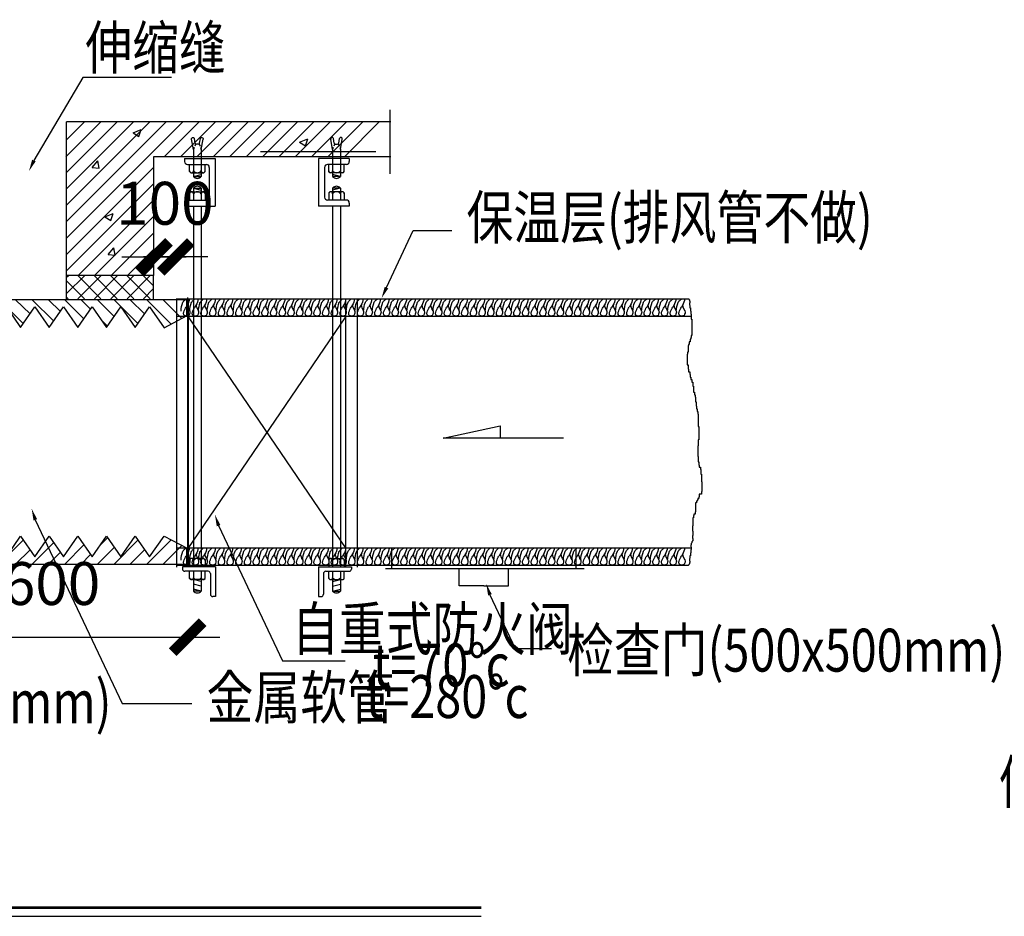
# Model space of a CAD drawing. Extents: x -14350 to 1227346, y -381933 to 34214.
# Drawn here: x 342525 to 351705, y -369653 to -361292 of the extents above; entities that cross this region are included whole.
import ezdxf

# ---------------------------------------------------------------- set-up
doc = ezdxf.new("R2010")
doc.units = 0
doc.header["$LTSCALE"] = 1000
doc.header["$MEASUREMENT"] = 0
doc.layers.get('0').update_dxf_attribs({"linetype": 'CONTINUOUS'})
doc.layers.get('Defpoints').update_dxf_attribs({"linetype": 'CONTINUOUS'})
doc.layers.add('AC', color=8, linetype='CONTINUOUS')
doc.styles.add('DIM_FONT', font='SIMPLEX', dxfattribs={"width": 0.7, "bigfont": 'GBCBIG'})
doc.styles.add('K-STANDARD', font='XCSG', dxfattribs={"width": 0.8, "bigfont": 'HZTXT'})
doc.dimstyles.new('NORMAL', dxfattribs={"dimscale": 2, "dimtxt": 200, "dimasz": 1, "dimexe": 250, "dimexo": 300, "dimgap": 150, "dimtad": 1, "dimdec": 0, "dimzin": 0, "dimdsep": 46, "dimtxsty": 'DIM_FONT', "dimblk": '_DIMX', "dimcen": 0.09, "dimse1": 1, "dimse2": 1, "dimclrt": 7, "dimadec": 0, "dimazin": 0, "dimtfac": 1, "dimtdec": 0, "dimtix": 1, "dimtmove": 2, "dimatfit": 3, "dimldrblk": '_DIMX', "dimfxl": 1, "dimtolj": 1, "dimtzin": 0, "dimarcsym": 0})

# ---------------------------------------------------------------- blocks, each defined once
blk = doc.blocks.new('Q')
at = {"layer": 'AC', "color": 1}
for centre, radius, start, end in [((-200, 148), 189, 329.9637, 350.353), ((-18, 167), 13.1, 125.8423, 203.3253), ((152, 201), 186, 192.0675, 215.3127), ((-14, 144), 36.1, 43.6914, 109.4437), ((-87, 63), 145, 33.6152, 46.8897), ((-230, 39), 284, 2.5264, 21.454), ((20, 41), 57.6, 167.1755, 215.8188), ((-3, 42), 42.5, 236.0229, 303.9771), ((-267, -67), 312, 20.2845, 30.9982), ((-9, 29), 36.6, 324.1812, 379.931)]:
    blk.add_arc(centre, radius, start, end, dxfattribs=at)
blk = doc.blocks.new('_DIMX')
blk.add_line((-150, 0), (150, 0))
at = {"const_width": 50}
blk.add_lwpolyline([(-70, -70), (70, 70)], dxfattribs=at)
blk = doc.blocks.new('*D174')
at = {"color": 0, "lineweight": -2, "transparency": 16777216}
for p, q in [((343775.4, -363504, 0), (343773.4, -363504, 0)), ((343980.4, -363504, 0), (343777.4, -363504, 0)), ((343982.4, -363504, 0), (343984.4, -363504, 0))]:
    blk.add_line(p, q, dxfattribs=at)
at = {"layer": 'Defpoints', "color": 0, "transparency": 16777216}
for p in [(343777.4, -363504, 0), (343777.4, -363901.3, 0), (343980.4, -363901.3, 0)]:
    blk.add_point(p, dxfattribs=at)
at = {"color": 0, "lineweight": -2, "transparency": 16777216, "xscale": 2, "yscale": 2, "zscale": 2}
blk.add_blockref('_DIMX', (343777.4, -363504, 0), dxfattribs=at)
at = {"color": 0, "lineweight": -2, "transparency": 16777216, "xscale": 2, "yscale": 2, "zscale": 2, "rotation": 180}
blk.add_blockref('_DIMX', (343980.4, -363504, 0), dxfattribs=at)
at = {"color": 7, "transparency": 16777216, "insert": (343878.9, -363004, 0), "char_height": 400, "attachment_point": 5, "style": 'K-STANDARD'}
blk.add_mtext('\\A1;100', dxfattribs=at)
blk = doc.blocks.new('*X91')
at = {"color": 0}
for p, q in [((5926, 34776), (6175, 35025)), ((6265, 34776), (6489, 35000)), ((6984, 34985), (7048, 35050)), ((7114, 34776), (7362, 35024)), ((7453, 34776), (7677, 34999)), ((8167, 34980), (8235, 35049)), ((8302, 34776), (8549, 35024)), ((8641, 34776), (8893, 35028)), ((6095, 34776), (6245, 34925)), ((6435, 34776), (6559, 34900)), ((6605, 34776), (6804, 34975)), ((6944, 34776), (7118, 34950)), ((7283, 34776), (7432, 34924)), ((7623, 34776), (7746, 34899)), ((7792, 34776), (7991, 34974)), ((8132, 34776), (8305, 34949)), ((8471, 34776), (8619, 34924)), ((8811, 34776), (9004, 34969)), ((6774, 34776), (6873, 34875)), ((7962, 34776), (8060, 34874))]:
    blk.add_line(p, q, dxfattribs=at)
blk = doc.blocks.new('*D176')
at = {"color": 0, "lineweight": -2, "transparency": 16777216}
blk.add_line((341252.7, -367049.9, 0), (344089.1, -367049.9, 0), dxfattribs=at)
at = {"layer": 'Defpoints', "color": 0, "transparency": 16777216}
for p in [(341250.7, -366215.8, 0), (344091.1, -366215.8, 0), (344091.1, -367049.9, 0)]:
    blk.add_point(p, dxfattribs=at)
at = {"color": 0, "lineweight": -2, "transparency": 16777216, "xscale": 2, "yscale": 2, "zscale": 2, "rotation": 180}
blk.add_blockref('_DIMX', (341250.7, -367049.9, 0), dxfattribs=at)
at = {"color": 0, "lineweight": -2, "transparency": 16777216, "xscale": 2, "yscale": 2, "zscale": 2}
blk.add_blockref('_DIMX', (344091.1, -367049.9, 0), dxfattribs=at)
at = {"color": 7, "transparency": 16777216, "insert": (342670.9, -366549.9, 0), "char_height": 400, "attachment_point": 5, "style": 'K-STANDARD'}
blk.add_mtext('\\A1;>600', dxfattribs=at)
blk = doc.blocks.new('*X87')
at = {"color": 0}
for p, q in [((100.71, 451.44), (103.84, 454.57)), ((100.71, 454.27), (101.01, 454.57)), ((106.63, 450.57), (102.63, 454.57)), ((102.67, 450.57), (106.67, 454.57)), ((109.46, 450.57), (105.46, 454.57)), ((105.5, 450.57), (109.5, 454.57)), ((112.29, 450.57), (108.29, 454.57)), ((108.33, 450.57), (112.33, 454.57)), ((115.12, 450.57), (111.12, 454.57)), ((111.16, 450.57), (115.16, 454.57)), ((115.71, 452.8), (113.95, 454.57)), ((103.81, 450.57), (100.71, 453.66)), ((113.98, 450.57), (115.71, 452.3)), ((100.98, 450.57), (100.71, 450.83))]:
    blk.add_line(p, q, dxfattribs=at)

msp = doc.modelspace()

# ---------------------------------------------------------------- linework, layer by layer
at = {"color": 2}
for p, q in [((343115.3, -361830.5, 0), (342658.6, -362604.1, 0)), ((343939.9, -361830.5, 0), (343115.3, -361830.5, 0)), ((345975.2, -362131.6, 0), (345975.2, -362730.5, 0)), ((342955.5, -362572, 0), (343281.4, -362246.1, 0)), ((342963.2, -363677.8, 0), (342963.2, -362246.1, 0)), ((342963.2, -363328, 0), (344045.1, -362246.1, 0)), ((342963.2, -363175.2, 0), (343892.3, -362246.1, 0)), ((345984, -362246.1, 0), (342963.2, -362246.1, 0)), ((342963.2, -363022.5, 0), (343739.6, -362246.1, 0)), ((342963.2, -362869.8, 0), (343586.9, -362246.1, 0)), ((342963.2, -362717, 0), (343434.1, -362246.1, 0)), ((342963.2, -362411.6, 0), (343128.6, -362246.1, 0)), ((343871.9, -362572, 0), (344197.8, -362246.1, 0)), ((344024.6, -362572, 0), (344350.5, -362246.1, 0)), ((344177.3, -362572, 0), (344503.3, -362246.1, 0)), ((344330.1, -362572, 0), (344656, -362246.1, 0)), ((344482.8, -362572, 0), (344808.7, -362246.1, 0)), ((344635.5, -362572, 0), (344961.5, -362246.1, 0)), ((344788.3, -362572, 0), (345114.2, -362246.1, 0)), ((344941, -362572, 0), (345266.9, -362246.1, 0)), ((345093.7, -362572, 0), (345419.7, -362246.1, 0)), ((345246.5, -362572, 0), (345572.4, -362246.1, 0)), ((345399.2, -362572, 0), (345725.1, -362246.1, 0)), ((345552, -362572, 0), (345877.9, -362246.1, 0)), ((343582.6, -362346.5, 0), (343658.3, -362317.5, 0)), ((343582.6, -362346.5, 0), (343636.4, -362382.7, 0)), ((343636.4, -362382.7, 0), (343658.3, -362317.5, 0)), ((344145.3, -362502.1, 0), (344128.2, -362405.1, 0)), ((344152.3, -362484, 0), (344145.3, -362502.1, 0)), ((344161.1, -362442.3, 0), (344153.7, -362400.6, 0)), ((344165.5, -362450, 0), (344157.3, -362471.1, 0)), ((344190.2, -362453, 0), (344173.8, -362453, 0)), ((344198.5, -362450, 0), (344206.7, -362471.1, 0)), ((344202.9, -362442.3, 0), (344210.3, -362400.6, 0)), ((344211.7, -362484, 0), (344218.7, -362502.1, 0)), ((344218.7, -362502.1, 0), (344235.8, -362405.1, 0)), ((345134.7, -362433, 0), (345210.4, -362404, 0)), ((345134.7, -362433, 0), (345188.5, -362469.2, 0)), ((345188.5, -362469.2, 0), (345210.4, -362404, 0)), ((345442.1, -362502.1, 0), (345425, -362405.1, 0)), ((345449.2, -362484, 0), (345442.1, -362502.1, 0)), ((345457.9, -362442.3, 0), (345450.6, -362400.6, 0)), ((345462.3, -362450, 0), (345454.1, -362471.1, 0)), ((345470.7, -362453, 0), (345487, -362453, 0)), ((345495.3, -362450, 0), (345503.5, -362471.1, 0)), ((345499.8, -362442.3, 0), (345507.1, -362400.6, 0)), ((345508.5, -362484, 0), (345515.6, -362502.1, 0)), ((345515.6, -362502.1, 0), (345532.7, -362405.1, 0)), ((345984, -362572, 0), (343773.2, -362572, 0)), ((343773.2, -362572, 0), (343773.2, -363677.8, 0)), ((344145.3, -362502.1, 0), (344145.3, -362642.2, 0)), ((344218.7, -362502.1, 0), (344218.7, -362642.2, 0)), ((344770, -362521.6, 0), (345845.6, -362521.6, 0)), ((345442.1, -362502.1, 0), (345442.1, -362642.2, 0)), ((345515.6, -362502.1, 0), (345515.6, -362642.2, 0)), ((343200.8, -362669.8, 0), (343252.9, -362607.7, 0)), ((343265.4, -362675.4, 0), (343252.9, -362607.7, 0)), ((344062.5, -362586.8, 0), (344348.4, -362586.8, 0)), ((344062.5, -362586.8, 0), (344062.5, -362615.2, 0)), ((344089.5, -362642.2, 0), (344266, -362642.2, 0)), ((344109.9, -362709.2, 0), (344109.9, -362642.2, 0)), ((344145.9, -362642.2, 0), (344145.9, -362754.2, 0)), ((344217.9, -362642.2, 0), (344217.9, -362754.2, 0)), ((344253.9, -362709.2, 0), (344253.9, -362642.2, 0)), ((344348.4, -362586.8, 0), (344348.4, -363029.9, 0)), ((345598.4, -362586.8, 0), (345312.5, -362586.8, 0)), ((345312.5, -362586.8, 0), (345312.5, -363029.9, 0)), ((345571.4, -362642.2, 0), (345394.9, -362642.2, 0)), ((345407, -362709.2, 0), (345407, -362642.2, 0)), ((345443, -362642.2, 0), (345443, -362754.2, 0)), ((345515, -362642.2, 0), (345515, -362754.2, 0)), ((345551, -362709.2, 0), (345551, -362642.2, 0)), ((345598.4, -362586.8, 0), (345598.4, -362615.2, 0)), ((342963.2, -363480.7, 0), (343773.2, -362670.7, 0)), ((343200.8, -362669.8, 0), (343265.4, -362675.4, 0)), ((344120.4, -362719.7, 0), (344109.9, -362709.2, 0)), ((344120.4, -362719.7, 0), (344243.3, -362719.7, 0)), ((344145.9, -362754.2, 0), (344217.9, -362734.9, 0)), ((344145.9, -362754.2, 0), (344217.9, -362754.2, 0)), ((344243.3, -362719.7, 0), (344253.9, -362709.2, 0)), ((344293, -362669.2, 0), (344293, -362947.5, 0)), ((345367.9, -362669.2, 0), (345367.9, -362947.5, 0)), ((345417.5, -362719.7, 0), (345407, -362709.2, 0)), ((345540.5, -362719.7, 0), (345417.5, -362719.7, 0)), ((345515, -362754.2, 0), (345443, -362734.9, 0)), ((345515, -362754.2, 0), (345443, -362754.2, 0)), ((345540.5, -362719.7, 0), (345551, -362709.2, 0)), ((342963.2, -363633.4, 0), (343773.2, -362823.4, 0)), ((344120.4, -362896.9, 0), (344109.9, -362907.5, 0)), ((344109.9, -362907.5, 0), (344109.9, -362974.5, 0)), ((344120.4, -362896.9, 0), (344243.3, -362896.9, 0)), ((344145.9, -362862.4, 0), (344145.9, -362974.5, 0)), ((344145.9, -362862.4, 0), (344217.9, -362862.4, 0)), ((344145.9, -362862.4, 0), (344217.9, -362881.7, 0)), ((344217.9, -362862.4, 0), (344217.9, -362974.5, 0)), ((344243.3, -362896.9, 0), (344253.9, -362907.5, 0)), ((344253.9, -362907.5, 0), (344253.9, -362974.5, 0)), ((345417.5, -362896.9, 0), (345407, -362907.5, 0)), ((345407, -362907.5, 0), (345407, -362974.5, 0)), ((345540.5, -362896.9, 0), (345417.5, -362896.9, 0)), ((345515, -362862.4, 0), (345443, -362881.7, 0)), ((345515, -362862.4, 0), (345443, -362862.4, 0)), ((345443, -362862.4, 0), (345443, -362974.5, 0)), ((345515, -362862.4, 0), (345515, -362974.5, 0)), ((345540.5, -362896.9, 0), (345551, -362907.5, 0)), ((345551, -362907.5, 0), (345551, -362974.5, 0)), ((343071.5, -363677.8, 0), (343773.2, -362976.2, 0)), ((344062.5, -363001.5, 0), (344062.5, -363029.9, 0)), ((344062.5, -363029.9, 0), (344348.4, -363029.9, 0)), ((344089.5, -362974.5, 0), (344266, -362974.5, 0)), ((344145.9, -363029.9, 0), (344145.9, -366394, 0)), ((344217.9, -363029.9, 0), (344217.9, -366394, 0)), ((345598.4, -363029.9, 0), (345312.5, -363029.9, 0)), ((345571.4, -362974.5, 0), (345394.9, -362974.5, 0)), ((345443, -363029.9, 0), (345443, -366394, 0)), ((345515, -363029.9, 0), (345515, -366394, 0)), ((345598.4, -363001.5, 0), (345598.4, -363029.9, 0)), ((343319.9, -363129.7, 0), (343395.5, -363100.6, 0)), ((343373.6, -363165.9, 0), (343395.5, -363100.6, 0)), ((343224.3, -363677.8, 0), (343773.2, -363128.9, 0)), ((343319.9, -363129.7, 0), (343373.6, -363165.9, 0)), ((343377, -363677.8, 0), (343773.2, -363281.6, 0)), ((345944.5, -363790.9, 0), (346192.4, -363257.1, 0)), ((346192.4, -363257.1, 0), (346553.4, -363257.1, 0)), ((343350.7, -363482.1, 0), (343402.8, -363420.1, 0)), ((343350.7, -363482.1, 0), (343415.2, -363487.8, 0)), ((343415.3, -363487.8, 0), (343402.8, -363420.1, 0)), ((343529.7, -363677.8, 0), (343773.2, -363434.4, 0)), ((342963.2, -363893.8, 0), (342963.2, -363677.8, 0)), ((343773.2, -363677.8, 0), (342963.2, -363677.8, 0)), ((343682.5, -363677.8, 0), (343773.2, -363587.1, 0)), ((343773.2, -363893.8, 0), (343773.2, -363677.8, 0)), ((341257.6, -363900.7, 0), (344084.1, -363900.7, 0)), ((343987.4, -363890.5, 0), (343987.4, -366396.1, 0)), ((343987.4, -363893.8, 0), (348759.9, -363893.8, 0)), ((344084.1, -364055.8, 0), (344084.1, -363893.8, 0)), ((344091.1, -363883, 0), (344091.1, -366388.6, 0)), ((344095.4, -363890.5, 0), (344095.4, -366396.1, 0)), ((345565.5, -366396.1, 0), (345565.5, -363890.5, 0)), ((345673.5, -366396.1, 0), (345673.5, -363890.5, 0)), ((343987.4, -364055.8, 0), (348786.5, -364055.8, 0)), ((344095.4, -366223.3, 0), (345565.5, -364063.3, 0)), ((344095.4, -364063.3, 0), (345565.5, -366223.3, 0)), ((346473.3, -365193.7, 0), (347005.3, -365079.8, 0)), ((347005.3, -365079.8, 0), (347005.3, -365193.7, 0)), ((347594.2, -365193.7, 0), (346473.3, -365193.7, 0)), ((342671.1, -365955.6, 0), (343479.8, -367668.9, 0)), ((344379.6, -366010.2, 0), (344974.7, -367271, 0)), ((343987.4, -366215.8, 0), (348786.5, -366215.8, 0)), ((344084.1, -366377.8, 0), (344084.1, -366215.8, 0)), ((345993.1, -366215.8, 0), (345993.1, -366412.2, 0)), ((347709.5, -366215.8, 0), (347709.5, -366412.2, 0)), ((344120.4, -366316.4, 0), (344109.9, -366327, 0)), ((344109.9, -366327, 0), (344109.9, -366394, 0)), ((344243.3, -366316.4, 0), (344120.4, -366316.4, 0)), ((344243.3, -366316.4, 0), (344253.9, -366327, 0)), ((344253.9, -366327, 0), (344253.9, -366394, 0)), ((345417.5, -366316.4, 0), (345407, -366327, 0)), ((345407, -366327, 0), (345407, -366394, 0)), ((345417.5, -366316.4, 0), (345540.5, -366316.4, 0)), ((345540.5, -366316.4, 0), (345551, -366327, 0)), ((345551, -366327, 0), (345551, -366394, 0)), ((341250.7, -366368.5, 0), (344084.1, -366368.5, 0)), ((343987.4, -366377.8, 0), (348759.9, -366377.8, 0)), ((344349.6, -366394, 0), (344042.9, -366394, 0)), ((344042.9, -366394, 0), (344042.9, -366414.4, 0)), ((344349.6, -366394, 0), (344349.6, -366671.2, 0)), ((345311.3, -366394, 0), (345618, -366394, 0)), ((345311.3, -366394, 0), (345311.3, -366671.2, 0)), ((345618, -366394, 0), (345618, -366414.4, 0)), ((347787.2, -366412.2, 0), (345934.7, -366412.2, 0)), ((346623.6, -366570.9, 0), (346623.6, -366412.2, 0)), ((347083.9, -366570.9, 0), (347083.9, -366412.2, 0)), ((344282.3, -366436, 0), (344064.5, -366436, 0)), ((344109.9, -366503, 0), (344109.9, -366436, 0)), ((344120.4, -366513.6, 0), (344109.9, -366503, 0)), ((344243.3, -366513.6, 0), (344120.4, -366513.6, 0)), ((344145.9, -366436, 0), (344145.9, -366620.2, 0)), ((344217.9, -366531.6, 0), (344145.9, -366512.3, 0)), ((344217.9, -366436, 0), (344217.9, -366620.2, 0)), ((344243.3, -366513.6, 0), (344253.9, -366503, 0)), ((344253.9, -366503, 0), (344253.9, -366436, 0)), ((344303.9, -366457.6, 0), (344303.9, -366649.6, 0)), ((345357, -366457.6, 0), (345357, -366649.6, 0)), ((345378.6, -366436, 0), (345596.4, -366436, 0)), ((345407, -366503, 0), (345407, -366436, 0)), ((345417.5, -366513.6, 0), (345407, -366503, 0)), ((345417.5, -366513.6, 0), (345540.5, -366513.6, 0)), ((345443, -366436, 0), (345443, -366620.2, 0)), ((345443, -366531.6, 0), (345515, -366512.3, 0)), ((345515, -366436, 0), (345515, -366620.2, 0)), ((345540.5, -366513.6, 0), (345551, -366503, 0)), ((345551, -366503, 0), (345551, -366436, 0)), ((344217.9, -366575.9, 0), (344145.9, -366556.6, 0)), ((344217.9, -366620.2, 0), (344145.9, -366600.9, 0)), ((345443, -366575.9, 0), (345515, -366556.6, 0)), ((345443, -366620.2, 0), (345515, -366600.9, 0)), ((346853.7, -366570.9, 0), (346623.6, -366570.9, 0)), ((346853.7, -366570.9, 0), (347083.9, -366570.9, 0)), ((344217.9, -366620.2, 0), (344145.9, -366620.2, 0)), ((344349.6, -366671.2, 0), (344325.5, -366671.2, 0)), ((345311.3, -366671.2, 0), (345335.4, -366671.2, 0)), ((345443, -366620.2, 0), (345515, -366620.2, 0)), ((346909.4, -366655.5, 0), (347146, -367156.8, 0)), ((347146, -367156.8, 0), (347484.4, -367156.8, 0)), ((344974.7, -367271, 0), (345560.2, -367271, 0)), ((343479.8, -367668.9, 0), (344129.8, -367668.9, 0)), ((339146.8, -369652.9, 0), (346828.2, -369652.9, 0))]:
    msp.add_line(p, q, dxfattribs=at)
at = {"color": 2, "elevation": 0}
for points in [[(344128.2, -362405.1, -0.414214), (344138.7, -362390.1, -0.414214), (344153.7, -362400.6, -0.414214)], [(344210.3, -362400.6, -0.414214), (344225.3, -362390.1, -0.414214), (344235.8, -362405.1)], [(345450.6, -362400.6, 0.414214), (345435.5, -362390.1, 0.414214), (345425, -362405.1)], [(345532.7, -362405.1, 0.414214), (345522.1, -362390.1, 0.414214), (345507.1, -362400.6, 0.414214)]]:
    msp.add_lwpolyline(points, format="xyb", dxfattribs=at)
for points in [[(348759.9, -363893.8), (348764.9, -363896.3), (348764.9, -363900.6), (348769.2, -363905), (348769.2, -363918), (348773.5, -363918), (348773.5, -363930.9), (348769.2, -363930.9), (348769.2, -363952.6), (348773.5, -363956.9), (348773.5, -363978.6), (348777.9, -363978.6), (348777.9, -364008.9), (348782.2, -364008.9), (348782.2, -364034.9), (348786.5, -364039.2), (348786.5, -364055.8)], [(341255.7, -364050.8), (341466.5, -364162.2), (341600, -363970.5), (341733.4, -364162.2), (341866.9, -363970.5), (342000.4, -364162.2), (342133.9, -363970.5), (342267.4, -364162.2), (342400.9, -363970.5), (342534.4, -364162.2), (342667.9, -363970.5), (342801.4, -364162.2), (342934.8, -363970.5), (343068.3, -364162.2), (343201.8, -363970.5), (343335.3, -364162.2), (343468.8, -363970.5), (343602.3, -364162.2), (343735.8, -363970.5), (343870.9, -364164.6), (344086, -364050.8)], [(348786.5, -364055.8), (348786.5, -364086.1), (348791.9, -364086.1), (348791.9, -364111), (348791.9, -364111), (348791.9, -364131.6), (348791.9, -364131.6), (348791.9, -364160.8), (348791.9, -364160.8), (348791.9, -364185.7), (348791.9, -364185.7), (348791.9, -364210.6), (348791.9, -364210.6), (348791.9, -364236.6), (348786.5, -364236.6), (348786.5, -364256.1), (348781.1, -364256.1), (348781.1, -364271.2), (348776.8, -364271.2), (348776.8, -364281), (348776.8, -364281), (348776.8, -364296.1), (348766, -364296.1), (348766, -364311.3), (348766, -364311.3), (348766, -364321), (348761.6, -364321), (348761.6, -364330.7), (348756.2, -364330.7), (348756.2, -364336.2), (348756.2, -364336.2), (348756.2, -364351.3), (348756.2, -364351.3), (348756.2, -364361.1), (348756.2, -364361.1), (348756.2, -364376.2), (348756.2, -364376.2), (348756.2, -364391.4), (348751.9, -364391.4), (348751.9, -364410.9), (348746.5, -364410.9), (348746.5, -364426), (348746.5, -364426), (348746.5, -364446.6), (348746.5, -364446.6), (348746.5, -364466.1), (348746.5, -364466.1), (348746.5, -364491), (348746.5, -364491), (348746.5, -364511.5), (348756.2, -364511.5), (348756.2, -364531), (348756.2, -364531), (348756.2, -364551.6), (348761.6, -364551.6), (348761.6, -364576.5), (348771.4, -364576.5), (348771.4, -364601.4), (348776.8, -364601.4), (348776.8, -364626.3), (348781.1, -364626.3), (348781.1, -364645.8), (348791.9, -364645.8), (348791.9, -364670.7), (348801.7, -364670.7), (348801.7, -364691.2), (348801.7, -364691.2), (348801.7, -364710.7), (348806, -364710.7), (348806, -364725.9), (348806, -364725.9), (348806, -364746.4), (348806, -364746.4), (348806, -364765.9), (348816.8, -364765.9), (348816.8, -364790.8), (348821.2, -364790.8), (348821.2, -364811.4), (348826.6, -364811.4), (348826.6, -364836.3), (348826.6, -364836.3), (348826.6, -364855.8), (348830.9, -364855.8), (348830.9, -364876.3), (348830.9, -364876.3), (348830.9, -364895.8), (348836.3, -364895.8), (348836.3, -364920.7), (348841.7, -364920.7), (348841.7, -364945.6), (348846.1, -364945.6), (348846.1, -364971.6), (348851.5, -364971.6), (348851.5, -364991.1), (348851.5, -364991.1), (348851.5, -365016), (348851.5, -365016), (348851.5, -365040.9), (348851.5, -365040.9), (348851.5, -365061.4), (348851.5, -365061.4), (348851.5, -365086.3), (348856.9, -365086.3), (348856.9, -365111.2), (348856.9, -365111.2), (348856.9, -365136.1), (348856.9, -365136.1), (348856.9, -365161), (348856.9, -365161), (348856.9, -365185.9), (348856.9, -365185.9), (348856.9, -365210.8), (348851.5, -365210.8), (348851.5, -365241.1), (348851.5, -365241.1), (348851.5, -365266), (348846.1, -365266), (348846.1, -365290.9), (348846.1, -365290.9), (348846.1, -365315.8), (348846.1, -365315.8), (348846.1, -365340.7), (348846.1, -365340.7), (348846.1, -365365.6), (348851.5, -365365.6), (348851.5, -365391.6), (348851.5, -365391.6), (348851.5, -365416.5), (348856.9, -365416.5), (348856.9, -365445.7), (348861.2, -365445.7), (348861.2, -365466.3), (348871, -365466.3), (348871, -365485.8), (348876.4, -365485.8), (348876.4, -365510.7), (348876.4, -365510.7), (348876.4, -365531.2), (348881.8, -365531.2), (348881.8, -365550.7), (348881.8, -365550.7), (348881.8, -365571.3), (348881.8, -365571.3), (348881.8, -365590.8), (348881.8, -365590.8), (348881.8, -365601.6), (348886.1, -365601.6), (348886.1, -365621.1), (348886.1, -365621.1), (348886.1, -365636.3), (348886.1, -365636.3), (348886.1, -365640.6), (348886.1, -365640.6), (348886.1, -365651.4), (348886.1, -365651.4), (348886.1, -365666.6), (348886.1, -365666.6), (348886.1, -365670.9), (348886.1, -365670.9), (348886.1, -365691.5), (348881.8, -365691.5), (348881.8, -365701.2), (348881.8, -365701.2), (348881.8, -365716.4), (348861.2, -365716.4), (348861.2, -365741.3), (348856.9, -365741.3), (348856.9, -365756.4), (348846.1, -365756.4), (348846.1, -365771.6), (348841.7, -365771.6), (348841.7, -365781.3), (348841.7, -365781.3), (348836.3, -365781.3), (348836.3, -365796.5), (348836.3, -365796.5), (348826.6, -365796.5), (348826.6, -365811.6), (348826.6, -365811.6), (348826.6, -365815.9), (348826.6, -365815.9), (348826.6, -365825.7), (348826.6, -365825.7), (348826.6, -365836.5), (348826.6, -365836.5), (348826.6, -365846.3), (348826.6, -365846.3), (348826.6, -365850.6), (348826.6, -365850.6), (348826.6, -365856), (348826.6, -365856), (348826.6, -365865.7), (348826.6, -365865.7), (348826.6, -365880.9), (348821.2, -365880.9), (348821.2, -365886.3), (348821.2, -365886.3), (348821.2, -365901.5), (348811.4, -365901.5), (348811.4, -365905.8), (348811.4, -365905.8), (348811.4, -365916.6), (348806, -365916.6), (348806, -365920.9), (348806, -365920.9), (348806, -365926.4), (348806, -365926.4), (348806, -365936.1), (348801.7, -365936.1), (348801.7, -365945.8), (348801.7, -365945.8), (348801.7, -365951.3), (348801.7, -365951.3), (348801.7, -365961), (348801.7, -365961), (348801.7, -365970.7), (348801.7, -365970.7), (348801.7, -365976.2), (348801.7, -365976.2), (348801.7, -365991.3), (348801.7, -365991.3), (348801.7, -365995.6), (348801.7, -365995.6), (348801.7, -366001.1), (348801.7, -366001.1), (348801.7, -366010.8), (348796.3, -366010.8), (348796.3, -366016.2), (348796.3, -366016.2), (348796.3, -366026), (348796.3, -366026), (348796.3, -366035.7), (348796.3, -366035.7), (348796.3, -366041.1), (348796.3, -366041.1), (348796.3, -366046.5), (348796.3, -366046.5), (348796.3, -366050.9), (348796.3, -366050.9), (348796.3, -366060.6), (348801.7, -366060.6), (348801.7, -366066), (348801.7, -366066), (348801.7, -366071.4), (348801.7, -366071.4), (348801.7, -366075.7), (348801.7, -366075.7), (348801.7, -366100.6), (348796.3, -366100.6), (348796.3, -366106.1), (348796.3, -366106.1), (348796.3, -366116.9), (348797.4, -366122.3), (348797.4, -366127.7), (348799.5, -366128.8), (348799.5, -366138.5), (348801.7, -366141.8), (348801.7, -366147.2), (348799.5, -366148.3), (348799.5, -366152.6), (348796.3, -366152.6), (348796.3, -366155.9), (348794.1, -366155.9), (348794.1, -366158), (348791.9, -366161.3), (348791.9, -366166.7), (348790.9, -366168.8), (348788.7, -366172.1), (348788.7, -366174.3), (348786.5, -366175.3), (348786.5, -366182.9), (348785.4, -366185.1), (348785.4, -366188.3), (348783.3, -366190.5), (348783.3, -366202.4), (348781.1, -366202.4), (348786.5, -366215.8)], [(341255.7, -366220.8), (341466.5, -366109.3), (341600, -366301), (341733.4, -366109.3), (341866.9, -366301), (342000.4, -366109.3), (342133.9, -366301), (342267.4, -366109.3), (342400.9, -366301), (342534.4, -366109.3), (342667.9, -366301), (342801.4, -366109.3), (342934.8, -366301), (343068.3, -366109.3), (343201.8, -366301), (343335.3, -366109.3), (343468.8, -366301), (343602.3, -366109.3), (343735.8, -366301), (343870.9, -366107), (344086, -366220.8)], [(348786.5, -366215.8), (348786.5, -366232.4), (348782.2, -366236.7), (348782.2, -366262.7), (348777.9, -366262.7), (348777.9, -366293), (348773.5, -366293), (348773.5, -366314.7), (348769.2, -366319), (348769.2, -366340.6), (348773.5, -366340.6), (348773.5, -366353.6), (348769.2, -366353.6), (348769.2, -366366.6), (348764.9, -366371), (348764.9, -366375.3), (348759.9, -366377.8)]]:
    msp.add_lwpolyline(points, dxfattribs=at)
at = {"const_width": 22.5, "elevation": 0}
msp.add_lwpolyline([(339146.8, -369572.3), (346828.2, -369572.3)], dxfattribs=at)
at = {"color": 2}
for centre, radius, start, end in [((344173.8, -362440.1, 0), 13, 190, 270), ((344190.2, -362440.1, 0), 13, 270, 350), ((345470.7, -362440.1, 0), 13, 190, 270), ((345487, -362440.1, 0), 13, 270, 350), ((344089.5, -362615.2, 0), 27, 180, 270), ((344266, -362669.2, 0), 27, 0, 90), ((345394.9, -362669.2, 0), 27, 90, 180), ((345571.4, -362615.2, 0), 27, 270, 0), ((344127.9, -362701.7, 0), 18, 180.2208, 359.7792), ((344181.9, -362674.6, 0), 45.1, 217.04634, 322.95366), ((344181.9, -362725.6, 0), 46, 218.51252, 321.48748), ((344235.9, -362701.7, 0), 18, 180.2208, 359.7792), ((345425, -362701.7, 0), 18, 180.2208, 359.7792), ((345479, -362674.6, 0), 45.1, 217.04634, 322.95366), ((345479, -362725.6, 0), 46, 218.51252, 321.48748), ((345533, -362701.7, 0), 18, 180.2208, 359.7792), ((344181.9, -362891.1, 0), 46, 38.51252, 141.48748), ((345479, -362891.1, 0), 46, 38.51252, 141.48748), ((344127.9, -362914.9, 0), 18, 0.2208, 179.7792), ((344181.9, -362942, 0), 45.1, 37.04634, 142.95366), ((344235.9, -362914.9, 0), 18, 0.2208, 179.7792), ((345425, -362914.9, 0), 18, 0.2208, 179.7792), ((345479, -362942, 0), 45.1, 37.04634, 142.95366), ((345533, -362914.9, 0), 18, 0.2208, 179.7792), ((344089.5, -363001.5, 0), 27, 90, 180), ((344266, -362947.5, 0), 27, 270, 0), ((345394.9, -362947.5, 0), 27, 180, 270), ((345571.4, -363001.5, 0), 27, 0, 90), ((344127.9, -366334.4, 0), 18, 0.2208, 179.7792), ((344181.9, -366361.6, 0), 45.1, 37.04634, 142.95366), ((344235.9, -366334.4, 0), 18, 0.2208, 179.7792), ((345425, -366334.4, 0), 18, 0.2208, 179.7792), ((345479, -366361.6, 0), 45.1, 37.04634, 142.95366), ((345533, -366334.4, 0), 18, 0.2208, 179.7792), ((344064.5, -366414.4, 0), 21.6, 180, 270), ((345596.4, -366414.4, 0), 21.6, 270, 0), ((344127.9, -366495.6, 0), 18, 180.2208, 359.7792), ((344181.9, -366468.5, 0), 45.1, 217.04634, 322.95366), ((344235.9, -366495.6, 0), 18, 180.2208, 359.7792), ((344282.3, -366457.6, 0), 21.6, 0, 90), ((345378.6, -366457.6, 0), 21.6, 90, 180), ((345425, -366495.6, 0), 18, 180.2208, 359.7792), ((345479, -366468.5, 0), 45.1, 217.04634, 322.95366), ((345533, -366495.6, 0), 18, 180.2208, 359.7792), ((344181.9, -366591.6, 0), 46, 218.51252, 321.48748), ((344325.5, -366649.6, 0), 21.6, 180, 270), ((345335.4, -366649.6, 0), 21.6, 270, 0), ((345479, -366591.6, 0), 46, 218.51252, 321.48748)]:
    msp.add_arc(centre, radius, start, end, dxfattribs=at)
for points in [[(342674, -362613.2, 0), (342641.4, -362598, 0), (342612.2, -362703.6, 0)], [(345960.9, -363798.5, 0), (345928.2, -363783.3, 0), (345899, -363888.9, 0)], [(342688.2, -365949.9, 0), (342654.1, -365961.3, 0), (342637, -365853.1, 0)], [(344396.7, -366004.5, 0), (344362.5, -366015.9, 0), (344345.4, -365907.7, 0)], [(346926.4, -366649.9, 0), (346892.3, -366661.2, 0), (346875.2, -366553.1, 0)]]:
    msp.add_solid(points, dxfattribs=at)

# ---------------------------------------------------------------- block references
for name, p, xscale, yscale, zscale in [('*X87', (337524.6, -388224.4, 0), 54, 54, 54), ('Q', (344078.1, -364055.8, 0), -0.8999999999068677, 0.9000000000232831, 0.9), ('Q', (344159.1, -364055.8, 0), -0.8999999999068677, 0.9000000000232831, 0.9), ('Q', (344240.1, -364055.8, 0), -0.8999999999068677, 0.9000000000232831, 0.9), ('Q', (344321.1, -364055.8, 0), -0.8999999999068677, 0.9000000000232831, 0.9), ('Q', (344402.1, -364055.8, 0), -0.8999999999068677, 0.9000000000232831, 0.9), ('Q', (344483.1, -364055.8, 0), -0.8999999999068677, 0.9000000000232831, 0.9), ('Q', (344564.1, -364055.8, 0), -0.8999999999068677, 0.9000000000232831, 0.9), ('Q', (344645.1, -364055.8, 0), -0.8999999999068677, 0.9000000000232831, 0.9), ('Q', (344726.1, -364055.8, 0), -0.8999999999068677, 0.9000000000232831, 0.9), ('Q', (344807.1, -364055.8, 0), -0.8999999999068677, 0.9000000000232831, 0.9), ('Q', (344888.1, -364055.8, 0), -0.8999999999068677, 0.9000000000232831, 0.9), ('Q', (344969.1, -364055.8, 0), -0.8999999999068677, 0.9000000000232831, 0.9), ('Q', (345050.1, -364055.8, 0), -0.8999999999068677, 0.9000000000232831, 0.9), ('Q', (345131.1, -364055.8, 0), -0.8999999999068677, 0.9000000000232831, 0.9), ('Q', (345212.1, -364055.8, 0), -0.8999999999068677, 0.9000000000232831, 0.9), ('Q', (345293.1, -364055.8, 0), -0.8999999999068677, 0.9000000000232831, 0.9), ('Q', (345374.1, -364055.8, 0), -0.8999999999068677, 0.9000000000232831, 0.9), ('Q', (345455.1, -364055.8, 0), -0.8999999999068677, 0.9000000000232831, 0.9), ('Q', (345536.1, -364055.8, 0), -0.8999999999068677, 0.9000000000232831, 0.9), ('Q', (345617.1, -364055.8, 0), -0.8999999999068677, 0.9000000000232831, 0.9), ('Q', (345698.1, -364055.8, 0), -0.8999999999068677, 0.9000000000232831, 0.9), ('Q', (345779.1, -364055.8, 0), -0.8999999999068677, 0.9000000000232831, 0.9), ('Q', (345860.1, -364055.8, 0), -0.8999999999068677, 0.9000000000232831, 0.9), ('Q', (345941.1, -364055.8, 0), -0.8999999999068677, 0.9000000000232831, 0.9), ('Q', (346022.1, -364055.8, 0), -0.8999999999068677, 0.9000000000232831, 0.9), ('Q', (346103.1, -364055.8, 0), -0.8999999999068677, 0.9000000000232831, 0.9), ('Q', (346184.1, -364055.8, 0), -0.8999999999068677, 0.9000000000232831, 0.9), ('Q', (346265.1, -364055.8, 0), -0.8999999999068677, 0.9000000000232831, 0.9), ('Q', (346346.1, -364055.8, 0), -0.8999999999068677, 0.9000000000232831, 0.9), ('Q', (346427.1, -364055.8, 0), -0.8999999999068677, 0.9000000000232831, 0.9), ('Q', (346508.1, -364055.8, 0), -0.8999999999068677, 0.9000000000232831, 0.9), ('Q', (346589.1, -364055.8, 0), -0.8999999999068677, 0.9000000000232831, 0.9), ('Q', (346670.1, -364055.8, 0), -0.8999999999068677, 0.9000000000232831, 0.9), ('Q', (346751.1, -364055.8, 0), -0.8999999999068677, 0.9000000000232831, 0.9), ('Q', (346832.1, -364055.8, 0), -0.8999999999068677, 0.9000000000232831, 0.9), ('Q', (346913.1, -364055.8, 0), -0.8999999999068677, 0.9000000000232831, 0.9), ('Q', (346994.1, -364055.8, 0), -0.8999999999068677, 0.9000000000232831, 0.9), ('Q', (347075.1, -364055.8, 0), -0.8999999999068677, 0.9000000000232831, 0.9), ('Q', (347156.1, -364055.8, 0), -0.8999999999068677, 0.9000000000232831, 0.9), ('Q', (347237.1, -364055.8, 0), -0.8999999999068677, 0.9000000000232831, 0.9), ('Q', (347318.1, -364055.8, 0), -0.8999999999068677, 0.9000000000232831, 0.9), ('Q', (347399.1, -364055.8, 0), -0.8999999999068677, 0.9000000000232831, 0.9), ('Q', (347480.1, -364055.8, 0), -0.8999999999068677, 0.9000000000232831, 0.9), ('Q', (347561.1, -364055.8, 0), -0.8999999999068677, 0.9000000000232831, 0.9), ('Q', (347642.1, -364055.8, 0), -0.8999999999068677, 0.9000000000232831, 0.9), ('Q', (347723.1, -364055.8, 0), -0.8999999999068677, 0.9000000000232831, 0.9), ('Q', (347804.1, -364055.8, 0), -0.8999999999068677, 0.9000000000232831, 0.9), ('Q', (347885.1, -364055.8, 0), -0.8999999999068677, 0.9000000000232831, 0.9), ('Q', (347966.1, -364055.8, 0), -0.8999999999068677, 0.9000000000232831, 0.9), ('Q', (348047.1, -364055.8, 0), -0.8999999999068677, 0.9000000000232831, 0.9), ('Q', (348128.1, -364055.8, 0), -0.8999999999068677, 0.9000000000232831, 0.9), ('Q', (348209.1, -364055.8, 0), -0.8999999999068677, 0.9000000000232831, 0.9), ('Q', (348290.1, -364055.8, 0), -0.8999999999068677, 0.9000000000232831, 0.9), ('Q', (348371.1, -364055.8, 0), -0.8999999999068677, 0.9000000000232831, 0.9), ('Q', (348452.1, -364055.8, 0), -0.8999999999068677, 0.9000000000232831, 0.9), ('Q', (348533.1, -364055.8, 0), -0.8999999999068677, 0.9000000000232831, 0.9), ('Q', (348614.1, -364055.8, 0), -0.8999999999068677, 0.9000000000232831, 0.9), ('Q', (348695.1, -364055.8, 0), -0.8999999999068677, 0.9000000000232831, 0.9), ('*X91', (335932.9, -397666.6, 0), 0.8999999999068677, 0.8999999999068677, 0.8999999999068677), ('Q', (344078.1, -366377.8, 0), -0.8999999999068677, 0.9000000000232831, 0.9), ('Q', (344159.1, -366377.8, 0), -0.8999999999068677, 0.9000000000232831, 0.9), ('Q', (344240.1, -366377.8, 0), -0.8999999999068677, 0.9000000000232831, 0.9), ('Q', (344321.1, -366377.8, 0), -0.8999999999068677, 0.9000000000232831, 0.9), ('Q', (344402.1, -366377.8, 0), -0.8999999999068677, 0.9000000000232831, 0.9), ('Q', (344483.1, -366377.8, 0), -0.8999999999068677, 0.9000000000232831, 0.9), ('Q', (344564.1, -366377.8, 0), -0.8999999999068677, 0.9000000000232831, 0.9), ('Q', (344645.1, -366377.8, 0), -0.8999999999068677, 0.9000000000232831, 0.9), ('Q', (344726.1, -366377.8, 0), -0.8999999999068677, 0.9000000000232831, 0.9), ('Q', (344807.1, -366377.8, 0), -0.8999999999068677, 0.9000000000232831, 0.9), ('Q', (344888.1, -366377.8, 0), -0.8999999999068677, 0.9000000000232831, 0.9), ('Q', (344969.1, -366377.8, 0), -0.8999999999068677, 0.9000000000232831, 0.9), ('Q', (345050.1, -366377.8, 0), -0.8999999999068677, 0.9000000000232831, 0.9), ('Q', (345131.1, -366377.8, 0), -0.8999999999068677, 0.9000000000232831, 0.9), ('Q', (345212.1, -366377.8, 0), -0.8999999999068677, 0.9000000000232831, 0.9), ('Q', (345293.1, -366377.8, 0), -0.8999999999068677, 0.9000000000232831, 0.9), ('Q', (345374.1, -366377.8, 0), -0.8999999999068677, 0.9000000000232831, 0.9), ('Q', (345455.1, -366377.8, 0), -0.8999999999068677, 0.9000000000232831, 0.9), ('Q', (345536.1, -366377.8, 0), -0.8999999999068677, 0.9000000000232831, 0.9), ('Q', (345617.1, -366377.8, 0), -0.8999999999068677, 0.9000000000232831, 0.9), ('Q', (345698.1, -366377.8, 0), -0.8999999999068677, 0.9000000000232831, 0.9), ('Q', (345779.1, -366377.8, 0), -0.8999999999068677, 0.9000000000232831, 0.9), ('Q', (345860.1, -366377.8, 0), -0.8999999999068677, 0.9000000000232831, 0.9), ('Q', (345941.1, -366377.8, 0), -0.8999999999068677, 0.9000000000232831, 0.9), ('Q', (346022.1, -366377.8, 0), -0.8999999999068677, 0.9000000000232831, 0.9), ('Q', (346103.1, -366377.8, 0), -0.8999999999068677, 0.9000000000232831, 0.9), ('Q', (346184.1, -366377.8, 0), -0.8999999999068677, 0.9000000000232831, 0.9), ('Q', (346265.1, -366377.8, 0), -0.8999999999068677, 0.9000000000232831, 0.9), ('Q', (346346.1, -366377.8, 0), -0.8999999999068677, 0.9000000000232831, 0.9), ('Q', (346427.1, -366377.8, 0), -0.8999999999068677, 0.9000000000232831, 0.9), ('Q', (346508.1, -366377.8, 0), -0.8999999999068677, 0.9000000000232831, 0.9), ('Q', (346589.1, -366377.8, 0), -0.8999999999068677, 0.9000000000232831, 0.9), ('Q', (346670.1, -366377.8, 0), -0.8999999999068677, 0.9000000000232831, 0.9), ('Q', (346751.1, -366377.8, 0), -0.8999999999068677, 0.9000000000232831, 0.9), ('Q', (346832.1, -366377.8, 0), -0.8999999999068677, 0.9000000000232831, 0.9), ('Q', (346913.1, -366377.8, 0), -0.8999999999068677, 0.9000000000232831, 0.9), ('Q', (346994.1, -366377.8, 0), -0.8999999999068677, 0.9000000000232831, 0.9), ('Q', (347075.1, -366377.8, 0), -0.8999999999068677, 0.9000000000232831, 0.9), ('Q', (347156.1, -366377.8, 0), -0.8999999999068677, 0.9000000000232831, 0.9), ('Q', (347237.1, -366377.8, 0), -0.8999999999068677, 0.9000000000232831, 0.9), ('Q', (347318.1, -366377.8, 0), -0.8999999999068677, 0.9000000000232831, 0.9), ('Q', (347399.1, -366377.8, 0), -0.8999999999068677, 0.9000000000232831, 0.9), ('Q', (347480.1, -366377.8, 0), -0.8999999999068677, 0.9000000000232831, 0.9), ('Q', (347561.1, -366377.8, 0), -0.8999999999068677, 0.9000000000232831, 0.9), ('Q', (347642.1, -366377.8, 0), -0.8999999999068677, 0.9000000000232831, 0.9), ('Q', (347723.1, -366377.8, 0), -0.8999999999068677, 0.9000000000232831, 0.9), ('Q', (347804.1, -366377.8, 0), -0.8999999999068677, 0.9000000000232831, 0.9), ('Q', (347885.1, -366377.8, 0), -0.8999999999068677, 0.9000000000232831, 0.9), ('Q', (347966.1, -366377.8, 0), -0.8999999999068677, 0.9000000000232831, 0.9), ('Q', (348047.1, -366377.8, 0), -0.8999999999068677, 0.9000000000232831, 0.9), ('Q', (348128.1, -366377.8, 0), -0.8999999999068677, 0.9000000000232831, 0.9), ('Q', (348209.1, -366377.8, 0), -0.8999999999068677, 0.9000000000232831, 0.9), ('Q', (348290.1, -366377.8, 0), -0.8999999999068677, 0.9000000000232831, 0.9), ('Q', (348371.1, -366377.8, 0), -0.8999999999068677, 0.9000000000232831, 0.9), ('Q', (348452.1, -366377.8, 0), -0.8999999999068677, 0.9000000000232831, 0.9), ('Q', (348533.1, -366377.8, 0), -0.8999999999068677, 0.9000000000232831, 0.9), ('Q', (348614.1, -366377.8, 0), -0.8999999999068677, 0.9000000000232831, 0.9), ('Q', (348695.1, -366377.8, 0), -0.8999999999068677, 0.9000000000232831, 0.9)]:
    msp.add_blockref(name, p, dxfattribs=dict(at, xscale=xscale, yscale=yscale, zscale=zscale))
at = {"color": 2, "xscale": -0.8999999999068677, "yscale": 0.9000000000232831, "zscale": 0.9, "rotation": 180}
msp.add_blockref('*X91', (335932.9, -332604.9, 0), dxfattribs=at)

# ---------------------------------------------------------------- texts
at = {"style": 'K-STANDARD', "width": 0.8}
for s, p in [('伸缩缝', (343136.7, -361752.7, 0)), ('保温层(排风管不做)', (346690.9, -363336.3, 0)), ('自重式防火阀', (345063.6, -367172.2, 0)), ('检查门(500x500mm)', (347628.6, -367371, 0)), ('金属软管', (344267.3, -367811.5, 0)), ('修复墙洞由土建施工', (351659, -368598, 0))]:
    msp.add_text(s, height=400, dxfattribs=at).set_placement(p)
at = {"color": 3, "lineweight": 20, "style": 'K-STANDARD', "width": 0.8}
for s, p in [('t=70%%dc', (345816.5, -367509.3, 0)), ('(500x500mm)', (340606.6, -367852.9, 0)), ('t=280%%dc', (345750.3, -367803.6, 0))]:
    msp.add_text(s, height=400, dxfattribs=at).set_placement(p)

# ---------------------------------------------------------------- dimensions: what is measured, and where the dimension line sits
at = {"color": 2}
for base, p1, p2, text, picture, middle in [((343777.4, -363504, 0), (343980.4, -363901.3, 0), (343777.4, -363901.3, 0), '100', '*D174', (343878.9, -363004, 0)), ((344091.1, -367049.9, 0), (341250.7, -366215.8, 0), (344091.1, -366215.8, 0), '>600', '*D176', (342670.9, -366549.9, 0))]:
    dim = msp.add_linear_dim(base=base, p1=p1, p2=p2, text=text, dimstyle='NORMAL', override={"dimtxsty": 'K-STANDARD'}, dxfattribs=at)
    dim.commit()
    dim.dimension.update_dxf_attribs({"geometry": picture, "text_midpoint": middle})

doc.saveas('drawing.dxf')
